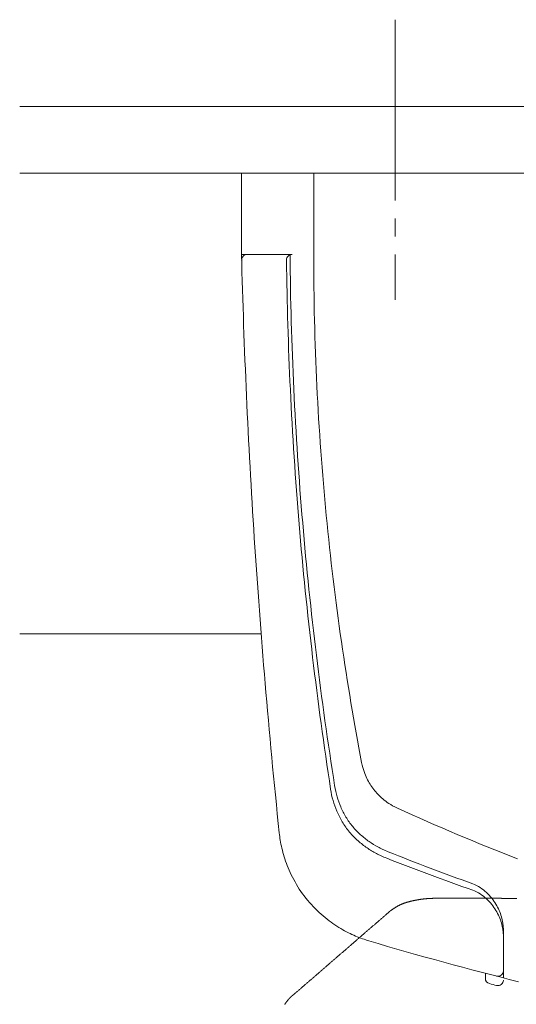
# Model space of a CAD drawing. Extents: x -1 to 990, y 0 to 1603.
# Drawn here: x 582 to 609, y 170 to 225 of the extents above; entities that cross this region are included whole.
import ezdxf

# ---------------------------------------------------------------- set-up
doc = ezdxf.new("R2010")
doc.units = 0
for name, pattern in [('YCENTER_1', [13, 10, -1, 1, -1]), ('YDIVIDE_1', [15, 10, -1, 1, -1, 1, -1]), ('YHIDDEN_1', [4, 3, -1])]:
    doc.linetypes.add(name, pattern=pattern)
doc.layers.add('YKK_12', color=2, linetype='CONTINUOUS', lineweight=13)
doc.layers.add('YKK_13', color=4, linetype='CONTINUOUS', lineweight=13)

msp = doc.modelspace()

# ---------------------------------------------------------------- linework, layer by layer
at = {"layer": 'YKK_12'}
for p, q in [((581.723, 219.863), (722.884, 219.863)), ((581.723, 216.163), (722.884, 216.163)), ((595.088, 190.663), (581.723, 190.663))]:
    msp.add_line(p, q, dxfattribs=at)
at = {"layer": 'YKK_13', "linetype": 'YCENTER_1'}
msp.add_line((602.499, 224.663), (602.499, 209.163), dxfattribs=at)
at = {"layer": 'YKK_13'}
for p, q in [((593.999, 216.163), (593.999, 211.663)), ((593.999, 216.163), (593.999, 211.663)), ((597.999, 216.163), (597.999, 211.663)), ((593.999, 211.663), (596.688, 211.663)), ((594.307, 211.663), (596.794, 211.663)), ((607.499, 171.877), (607.499, 171.595))]:
    msp.add_line(p, q, dxfattribs=at)
at = {"layer": 'YKK_13', "linetype": 'YHIDDEN_1'}
for p, q in [((595.199, 211.663), (594.299, 211.663)), ((595.999, 211.663), (595.199, 211.663)), ((596.799, 211.663), (595.999, 211.663))]:
    msp.add_line(p, q, dxfattribs=at)
at = {"layer": 'YKK_13', "linetype": 'YDIVIDE_1'}
for p, q in [((602.499, 175.506), (602.486, 175.498)), ((602.512, 175.514), (602.499, 175.506)), ((602.525, 175.522), (602.512, 175.514)), ((602.538, 175.53), (602.525, 175.522)), ((602.551, 175.538), (602.538, 175.53)), ((602.565, 175.546), (602.551, 175.538)), ((602.578, 175.554), (602.565, 175.546)), ((602.591, 175.562), (602.578, 175.554)), ((602.605, 175.57), (602.591, 175.562)), ((602.618, 175.578), (602.605, 175.57)), ((602.631, 175.585), (602.618, 175.578)), ((602.645, 175.593), (602.631, 175.585)), ((602.658, 175.601), (602.645, 175.593)), ((602.672, 175.608), (602.658, 175.601)), ((602.686, 175.615), (602.672, 175.608)), ((602.699, 175.623), (602.686, 175.615)), ((602.713, 175.63), (602.699, 175.623)), ((602.727, 175.637), (602.713, 175.63)), ((602.741, 175.644), (602.727, 175.637)), ((602.755, 175.651), (602.741, 175.644)), ((602.769, 175.658), (602.755, 175.651)), ((602.783, 175.664), (602.769, 175.658)), ((602.797, 175.671), (602.783, 175.664)), ((602.811, 175.677), (602.797, 175.671)), ((602.825, 175.684), (602.811, 175.677)), ((602.84, 175.69), (602.825, 175.684)), ((602.854, 175.696), (602.84, 175.69)), ((602.869, 175.703), (602.854, 175.696)), ((602.883, 175.709), (602.869, 175.703)), ((602.898, 175.715), (602.883, 175.709)), ((602.912, 175.721), (602.898, 175.715)), ((602.927, 175.726), (602.912, 175.721)), ((602.942, 175.732), (602.927, 175.726)), ((602.957, 175.738), (602.942, 175.732)), ((602.971, 175.743), (602.957, 175.738)), ((602.986, 175.749), (602.971, 175.743)), ((603.001, 175.754), (602.986, 175.749)), ((603.016, 175.76), (603.001, 175.754)), ((603.031, 175.765), (603.016, 175.76)), ((603.046, 175.77), (603.031, 175.765)), ((603.062, 175.775), (603.046, 175.77)), ((603.077, 175.78), (603.062, 175.775)), ((603.092, 175.785), (603.077, 175.78)), ((603.107, 175.79), (603.092, 175.785)), ((603.123, 175.795), (603.107, 175.79)), ((603.138, 175.8), (603.123, 175.795)), ((603.153, 175.804), (603.138, 175.8)), ((603.169, 175.809), (603.153, 175.804)), ((603.184, 175.814), (603.169, 175.809)), ((603.2, 175.818), (603.184, 175.814)), ((603.216, 175.822), (603.2, 175.818)), ((603.231, 175.827), (603.216, 175.822)), ((603.247, 175.831), (603.231, 175.827)), ((603.263, 175.835), (603.247, 175.831)), ((603.278, 175.84), (603.263, 175.835)), ((603.294, 175.844), (603.278, 175.84)), ((603.31, 175.848), (603.294, 175.844)), ((603.326, 175.852), (603.31, 175.848)), ((603.342, 175.856), (603.326, 175.852)), ((603.358, 175.86), (603.342, 175.856)), ((603.374, 175.864), (603.358, 175.86)), ((603.39, 175.868), (603.374, 175.864)), ((603.406, 175.871), (603.39, 175.868)), ((603.422, 175.875), (603.406, 175.871)), ((603.438, 175.879), (603.422, 175.875)), ((603.454, 175.882), (603.438, 175.879)), ((603.47, 175.886), (603.454, 175.882)), ((603.486, 175.89), (603.47, 175.886)), ((603.502, 175.893), (603.486, 175.89)), ((603.518, 175.897), (603.502, 175.893)), ((603.535, 175.9), (603.518, 175.897)), ((603.551, 175.903), (603.535, 175.9)), ((603.567, 175.907), (603.551, 175.903)), ((603.584, 175.91), (603.567, 175.907)), ((603.6, 175.913), (603.584, 175.91)), ((603.616, 175.917), (603.6, 175.913)), ((603.633, 175.92), (603.616, 175.917)), ((603.649, 175.923), (603.633, 175.92)), ((603.665, 175.926), (603.649, 175.923)), ((603.682, 175.929), (603.665, 175.926)), ((603.698, 175.932), (603.682, 175.929)), ((603.715, 175.935), (603.698, 175.932)), ((603.731, 175.938), (603.715, 175.935)), ((603.748, 175.941), (603.731, 175.938)), ((603.764, 175.944), (603.748, 175.941)), ((603.781, 175.947), (603.764, 175.944)), ((603.797, 175.949), (603.781, 175.947)), ((603.814, 175.952), (603.797, 175.949)), ((603.831, 175.955), (603.814, 175.952)), ((603.847, 175.957), (603.831, 175.955)), ((603.864, 175.96), (603.847, 175.957)), ((603.881, 175.963), (603.864, 175.96)), ((603.897, 175.965), (603.881, 175.963)), ((603.914, 175.967), (603.897, 175.965)), ((603.931, 175.97), (603.914, 175.967)), ((603.947, 175.972), (603.931, 175.97)), ((603.964, 175.975), (603.947, 175.972)), ((603.981, 175.977), (603.964, 175.975)), ((603.998, 175.979), (603.981, 175.977)), ((604.015, 175.981), (603.998, 175.979)), ((604.031, 175.983), (604.015, 175.981)), ((604.048, 175.985), (604.031, 175.983)), ((604.065, 175.987), (604.048, 175.985)), ((604.082, 175.989), (604.065, 175.987)), ((604.099, 175.991), (604.082, 175.989)), ((604.116, 175.993), (604.099, 175.991)), ((604.133, 175.995), (604.116, 175.993)), ((604.15, 175.997), (604.133, 175.995)), ((604.167, 175.999), (604.15, 175.997)), ((604.183, 176), (604.167, 175.999)), ((604.2, 176.002), (604.183, 176)), ((604.217, 176.003), (604.2, 176.002)), ((604.234, 176.005), (604.217, 176.003)), ((604.251, 176.006), (604.234, 176.005)), ((604.268, 176.008), (604.251, 176.006)), ((604.285, 176.009), (604.268, 176.008)), ((604.302, 176.011), (604.285, 176.009)), ((604.319, 176.012), (604.302, 176.011)), ((604.337, 176.013), (604.319, 176.012)), ((604.354, 176.014), (604.337, 176.013)), ((604.371, 176.015), (604.354, 176.014)), ((604.388, 176.016), (604.371, 176.015)), ((604.405, 176.017), (604.388, 176.016)), ((604.422, 176.018), (604.405, 176.017)), ((604.439, 176.019), (604.422, 176.018)), ((604.456, 176.02), (604.439, 176.019)), ((604.473, 176.021), (604.456, 176.02)), ((604.49, 176.022), (604.473, 176.021)), ((604.508, 176.022), (604.49, 176.022)), ((604.525, 176.023), (604.508, 176.022)), ((604.542, 176.024), (604.525, 176.023)), ((604.559, 176.024), (604.542, 176.024)), ((604.576, 176.025), (604.559, 176.024)), ((604.593, 176.026), (604.576, 176.025)), ((604.611, 176.026), (604.593, 176.026)), ((604.628, 176.027), (604.611, 176.026)), ((604.645, 176.027), (604.628, 176.027)), ((604.662, 176.028), (604.645, 176.027)), ((604.679, 176.028), (604.662, 176.028)), ((604.696, 176.028), (604.679, 176.028)), ((604.714, 176.029), (604.696, 176.028)), ((604.731, 176.029), (604.714, 176.029)), ((604.748, 176.03), (604.731, 176.029)), ((604.765, 176.03), (604.748, 176.03)), ((604.782, 176.03), (604.765, 176.03)), ((604.8, 176.031), (604.782, 176.03)), ((604.817, 176.031), (604.8, 176.031)), ((604.834, 176.031), (604.817, 176.031)), ((604.852, 176.032), (604.834, 176.031)), ((604.871, 176.032), (604.852, 176.032)), ((604.891, 176.032), (604.871, 176.032)), ((604.911, 176.032), (604.891, 176.032)), ((604.93, 176.032), (604.911, 176.032)), ((604.95, 176.032), (604.93, 176.032)), ((604.969, 176.032), (604.95, 176.032)), ((604.989, 176.032), (604.969, 176.032)), ((605.008, 176.032), (604.989, 176.032)), ((605.028, 176.032), (605.008, 176.032)), ((605.047, 176.032), (605.028, 176.032)), ((605.067, 176.032), (605.047, 176.032)), ((605.087, 176.032), (605.067, 176.032)), ((605.106, 176.032), (605.087, 176.032)), ((605.126, 176.032), (605.106, 176.032)), ((605.145, 176.032), (605.126, 176.032)), ((605.165, 176.032), (605.145, 176.032)), ((605.184, 176.032), (605.165, 176.032)), ((605.204, 176.032), (605.184, 176.032)), ((605.223, 176.032), (605.204, 176.032)), ((605.243, 176.032), (605.223, 176.032)), ((605.262, 176.032), (605.243, 176.032)), ((605.282, 176.032), (605.262, 176.032)), ((605.302, 176.032), (605.282, 176.032)), ((605.321, 176.032), (605.302, 176.032)), ((605.341, 176.032), (605.321, 176.032)), ((605.36, 176.032), (605.341, 176.032)), ((605.38, 176.032), (605.36, 176.032)), ((605.399, 176.032), (605.38, 176.032)), ((605.419, 176.032), (605.399, 176.032)), ((605.438, 176.032), (605.419, 176.032)), ((605.458, 176.032), (605.438, 176.032)), ((605.478, 176.032), (605.458, 176.032)), ((605.497, 176.032), (605.478, 176.032)), ((605.517, 176.032), (605.497, 176.032)), ((605.536, 176.032), (605.517, 176.032)), ((605.556, 176.032), (605.536, 176.032)), ((605.575, 176.032), (605.556, 176.032)), ((605.595, 176.032), (605.575, 176.032)), ((605.614, 176.032), (605.595, 176.032)), ((605.634, 176.032), (605.614, 176.032)), ((605.654, 176.032), (605.634, 176.032)), ((605.673, 176.032), (605.654, 176.032)), ((605.693, 176.032), (605.673, 176.032)), ((605.712, 176.032), (605.693, 176.032)), ((605.732, 176.032), (605.712, 176.032)), ((605.751, 176.032), (605.732, 176.032)), ((605.771, 176.032), (605.751, 176.032)), ((605.79, 176.032), (605.771, 176.032)), ((605.81, 176.032), (605.79, 176.032)), ((605.83, 176.032), (605.81, 176.032)), ((605.849, 176.032), (605.83, 176.032)), ((605.869, 176.032), (605.849, 176.032)), ((605.888, 176.032), (605.869, 176.032)), ((605.908, 176.032), (605.888, 176.032)), ((605.927, 176.032), (605.908, 176.032)), ((605.947, 176.032), (605.927, 176.032)), ((605.966, 176.032), (605.947, 176.032)), ((605.986, 176.032), (605.966, 176.032)), ((606.006, 176.032), (605.986, 176.032)), ((606.025, 176.032), (606.006, 176.032)), ((606.045, 176.032), (606.025, 176.032)), ((606.064, 176.032), (606.045, 176.032)), ((606.084, 176.032), (606.064, 176.032)), ((606.103, 176.032), (606.084, 176.032)), ((606.123, 176.032), (606.103, 176.032)), ((606.142, 176.032), (606.123, 176.032)), ((606.162, 176.032), (606.142, 176.032)), ((606.182, 176.032), (606.162, 176.032)), ((606.201, 176.032), (606.182, 176.032)), ((606.221, 176.032), (606.201, 176.032)), ((606.24, 176.032), (606.221, 176.032)), ((606.26, 176.032), (606.24, 176.032)), ((606.279, 176.032), (606.26, 176.032)), ((606.299, 176.032), (606.279, 176.032)), ((606.318, 176.032), (606.299, 176.032)), ((606.338, 176.032), (606.318, 176.032)), ((606.358, 176.032), (606.338, 176.032)), ((606.377, 176.032), (606.358, 176.032)), ((606.397, 176.032), (606.377, 176.032)), ((606.416, 176.032), (606.397, 176.032)), ((606.436, 176.032), (606.416, 176.032)), ((606.455, 176.032), (606.436, 176.032)), ((606.475, 176.032), (606.455, 176.032)), ((606.494, 176.032), (606.475, 176.032)), ((606.514, 176.032), (606.494, 176.032)), ((606.534, 176.032), (606.514, 176.032)), ((606.553, 176.032), (606.534, 176.032)), ((606.573, 176.032), (606.553, 176.032)), ((606.592, 176.032), (606.573, 176.032)), ((606.612, 176.032), (606.592, 176.032)), ((606.631, 176.032), (606.612, 176.032)), ((606.651, 176.032), (606.631, 176.032)), ((606.67, 176.032), (606.651, 176.032)), ((606.69, 176.032), (606.67, 176.032)), ((606.71, 176.032), (606.69, 176.032)), ((606.729, 176.032), (606.71, 176.032)), ((606.749, 176.032), (606.729, 176.032)), ((606.768, 176.032), (606.749, 176.032)), ((606.788, 176.032), (606.768, 176.032)), ((606.807, 176.032), (606.788, 176.032)), ((606.827, 176.032), (606.807, 176.032)), ((606.846, 176.032), (606.827, 176.032)), ((606.866, 176.032), (606.846, 176.032)), ((606.886, 176.032), (606.866, 176.032)), ((606.905, 176.032), (606.886, 176.032)), ((606.925, 176.032), (606.905, 176.032)), ((606.944, 176.032), (606.925, 176.032)), ((606.964, 176.032), (606.944, 176.032)), ((606.983, 176.032), (606.964, 176.032)), ((607.003, 176.032), (606.983, 176.032)), ((607.022, 176.032), (607.003, 176.032)), ((607.042, 176.032), (607.022, 176.032)), ((607.062, 176.032), (607.042, 176.032)), ((607.081, 176.032), (607.062, 176.032)), ((607.101, 176.032), (607.081, 176.032)), ((607.12, 176.032), (607.101, 176.032)), ((607.14, 176.032), (607.12, 176.032)), ((607.159, 176.032), (607.14, 176.032)), ((607.179, 176.032), (607.159, 176.032)), ((607.198, 176.032), (607.179, 176.032)), ((607.218, 176.032), (607.198, 176.032)), ((607.238, 176.032), (607.218, 176.032)), ((607.257, 176.032), (607.238, 176.032)), ((607.277, 176.032), (607.257, 176.032)), ((607.296, 176.032), (607.277, 176.032)), ((607.316, 176.032), (607.296, 176.032)), ((607.335, 176.032), (607.316, 176.032)), ((607.355, 176.032), (607.335, 176.032)), ((607.374, 176.032), (607.355, 176.032)), ((607.394, 176.032), (607.374, 176.032)), ((607.413, 176.032), (607.394, 176.032)), ((607.433, 176.032), (607.413, 176.032)), ((607.453, 176.032), (607.433, 176.032)), ((607.472, 176.032), (607.453, 176.032)), ((607.492, 176.032), (607.472, 176.032)), ((607.511, 176.032), (607.492, 176.032)), ((607.531, 176.032), (607.511, 176.032)), ((607.55, 176.032), (607.531, 176.032)), ((607.57, 176.032), (607.55, 176.032)), ((607.589, 176.032), (607.57, 176.032)), ((607.609, 176.032), (607.589, 176.032)), ((607.629, 176.032), (607.609, 176.032)), ((607.648, 176.032), (607.629, 176.032)), ((607.668, 176.032), (607.648, 176.032)), ((607.687, 176.032), (607.668, 176.032)), ((607.707, 176.032), (607.687, 176.032)), ((607.726, 176.032), (607.707, 176.032)), ((607.746, 176.032), (607.726, 176.032)), ((607.765, 176.032), (607.746, 176.032)), ((607.785, 176.032), (607.765, 176.032)), ((607.805, 176.032), (607.785, 176.032)), ((607.824, 176.032), (607.805, 176.032)), ((607.844, 176.032), (607.824, 176.032)), ((607.863, 176.032), (607.844, 176.032)), ((607.883, 176.032), (607.863, 176.032)), ((607.902, 176.032), (607.883, 176.032)), ((607.922, 176.032), (607.902, 176.032)), ((607.941, 176.032), (607.922, 176.032)), ((607.961, 176.032), (607.941, 176.032)), ((607.981, 176.032), (607.961, 176.032)), ((608, 176.032), (607.981, 176.032)), ((608.02, 176.032), (608, 176.032)), ((608.039, 176.032), (608.02, 176.032)), ((608.059, 176.032), (608.039, 176.032)), ((608.073, 176.032), (608.059, 176.032)), ((608.078, 176.032), (608.073, 176.032)), ((608.083, 176.031), (608.078, 176.032)), ((608.088, 176.031), (608.083, 176.031)), ((608.093, 176.031), (608.088, 176.031)), ((608.098, 176.031), (608.093, 176.031)), ((608.103, 176.031), (608.098, 176.031)), ((608.108, 176.031), (608.103, 176.031)), ((608.113, 176.031), (608.108, 176.031)), ((608.118, 176.031), (608.113, 176.031)), ((608.123, 176.031), (608.118, 176.031)), ((608.128, 176.03), (608.123, 176.031)), ((608.133, 176.03), (608.128, 176.03)), ((608.138, 176.03), (608.133, 176.03)), ((608.143, 176.03), (608.138, 176.03)), ((608.148, 176.03), (608.143, 176.03)), ((608.153, 176.03), (608.148, 176.03)), ((608.158, 176.03), (608.153, 176.03)), ((608.163, 176.03), (608.158, 176.03)), ((608.168, 176.03), (608.163, 176.03)), ((608.173, 176.03), (608.168, 176.03)), ((608.178, 176.029), (608.173, 176.03)), ((608.183, 176.029), (608.178, 176.029)), ((608.189, 176.029), (608.183, 176.029)), ((608.194, 176.029), (608.189, 176.029)), ((608.199, 176.029), (608.194, 176.029)), ((608.204, 176.029), (608.199, 176.029)), ((608.209, 176.029), (608.204, 176.029)), ((608.214, 176.029), (608.209, 176.029)), ((608.219, 176.029), (608.214, 176.029)), ((608.224, 176.028), (608.219, 176.029)), ((608.229, 176.028), (608.224, 176.028)), ((608.234, 176.028), (608.229, 176.028)), ((608.239, 176.028), (608.234, 176.028)), ((608.244, 176.028), (608.239, 176.028)), ((608.249, 176.028), (608.244, 176.028)), ((608.254, 176.028), (608.249, 176.028)), ((608.259, 176.028), (608.254, 176.028)), ((608.264, 176.028), (608.259, 176.028)), ((608.269, 176.028), (608.264, 176.028)), ((608.274, 176.028), (608.269, 176.028)), ((608.279, 176.027), (608.274, 176.028)), ((608.284, 176.027), (608.279, 176.027)), ((608.289, 176.027), (608.284, 176.027)), ((608.294, 176.027), (608.289, 176.027)), ((608.299, 176.027), (608.294, 176.027)), ((608.304, 176.027), (608.299, 176.027)), ((608.309, 176.027), (608.304, 176.027)), ((608.314, 176.027), (608.309, 176.027)), ((608.319, 176.027), (608.314, 176.027)), ((608.324, 176.027), (608.319, 176.027)), ((608.329, 176.026), (608.324, 176.027)), ((608.334, 176.026), (608.329, 176.026)), ((608.339, 176.026), (608.334, 176.026)), ((608.345, 176.026), (608.339, 176.026)), ((608.35, 176.026), (608.345, 176.026)), ((608.355, 176.026), (608.35, 176.026)), ((608.36, 176.026), (608.355, 176.026)), ((608.365, 176.026), (608.36, 176.026)), ((608.37, 176.026), (608.365, 176.026)), ((608.375, 176.026), (608.37, 176.026)), ((608.38, 176.026), (608.375, 176.026)), ((608.385, 176.026), (608.38, 176.026)), ((608.39, 176.025), (608.385, 176.026)), ((608.395, 176.025), (608.39, 176.025)), ((608.4, 176.025), (608.395, 176.025)), ((608.405, 176.025), (608.4, 176.025)), ((608.41, 176.025), (608.405, 176.025)), ((608.415, 176.025), (608.41, 176.025)), ((608.42, 176.025), (608.415, 176.025)), ((608.425, 176.025), (608.42, 176.025)), ((608.43, 176.025), (608.425, 176.025)), ((608.435, 176.025), (608.43, 176.025)), ((608.44, 176.025), (608.435, 176.025)), ((608.445, 176.025), (608.44, 176.025)), ((608.45, 176.025), (608.445, 176.025)), ((608.455, 176.025), (608.45, 176.025)), ((608.46, 176.024), (608.455, 176.025)), ((608.465, 176.024), (608.46, 176.024)), ((608.47, 176.024), (608.465, 176.024)), ((608.475, 176.024), (608.47, 176.024)), ((608.48, 176.024), (608.475, 176.024)), ((608.485, 176.024), (608.48, 176.024)), ((608.491, 176.024), (608.485, 176.024)), ((608.496, 176.024), (608.491, 176.024)), ((608.501, 176.024), (608.496, 176.024)), ((608.506, 176.024), (608.501, 176.024)), ((608.511, 176.024), (608.506, 176.024)), ((608.516, 176.024), (608.511, 176.024)), ((608.521, 176.024), (608.516, 176.024)), ((608.526, 176.024), (608.521, 176.024)), ((608.531, 176.024), (608.526, 176.024)), ((608.536, 176.024), (608.531, 176.024)), ((608.541, 176.024), (608.536, 176.024)), ((608.546, 176.024), (608.541, 176.024)), ((608.551, 176.023), (608.546, 176.024)), ((608.556, 176.023), (608.551, 176.023)), ((608.561, 176.023), (608.556, 176.023)), ((608.566, 176.023), (608.561, 176.023)), ((608.571, 176.023), (608.566, 176.023)), ((608.576, 176.023), (608.571, 176.023)), ((608.581, 176.023), (608.576, 176.023)), ((608.586, 176.023), (608.581, 176.023)), ((608.591, 176.023), (608.586, 176.023)), ((608.596, 176.023), (608.591, 176.023)), ((608.601, 176.023), (608.596, 176.023)), ((608.606, 176.023), (608.601, 176.023)), ((608.611, 176.023), (608.606, 176.023)), ((608.616, 176.023), (608.611, 176.023)), ((608.621, 176.023), (608.616, 176.023)), ((608.627, 176.023), (608.621, 176.023)), ((608.632, 176.023), (608.627, 176.023)), ((608.637, 176.023), (608.632, 176.023)), ((608.642, 176.023), (608.637, 176.023)), ((608.647, 176.023), (608.642, 176.023)), ((608.652, 176.023), (608.647, 176.023)), ((608.657, 176.023), (608.652, 176.023)), ((608.662, 176.023), (608.657, 176.023)), ((608.667, 176.023), (608.662, 176.023)), ((608.672, 176.023), (608.667, 176.023)), ((608.677, 176.023), (608.672, 176.023)), ((608.682, 176.023), (608.677, 176.023)), ((608.687, 176.023), (608.682, 176.023)), ((608.692, 176.023), (608.687, 176.023)), ((608.697, 176.023), (608.692, 176.023)), ((608.702, 176.023), (608.697, 176.023)), ((608.707, 176.023), (608.702, 176.023)), ((608.712, 176.023), (608.707, 176.023)), ((608.717, 176.023), (608.712, 176.023)), ((608.722, 176.023), (608.717, 176.023)), ((608.727, 176.023), (608.722, 176.023)), ((608.732, 176.023), (608.727, 176.023)), ((608.737, 176.023), (608.732, 176.023)), ((608.742, 176.023), (608.737, 176.023)), ((608.747, 176.023), (608.742, 176.023)), ((608.753, 176.023), (608.747, 176.023)), ((608.758, 176.023), (608.753, 176.023)), ((608.763, 176.023), (608.758, 176.023)), ((608.768, 176.023), (608.763, 176.023)), ((608.773, 176.023), (608.768, 176.023)), ((608.778, 176.023), (608.773, 176.023)), ((608.783, 176.023), (608.778, 176.023)), ((608.788, 176.023), (608.783, 176.023)), ((608.793, 176.023), (608.788, 176.023)), ((608.798, 176.023), (608.793, 176.023)), ((608.803, 176.023), (608.798, 176.023)), ((608.808, 176.023), (608.803, 176.023)), ((608.813, 176.023), (608.808, 176.023)), ((608.818, 176.024), (608.813, 176.023)), ((608.823, 176.024), (608.818, 176.024)), ((608.828, 176.024), (608.823, 176.024)), ((608.833, 176.024), (608.828, 176.024)), ((608.838, 176.024), (608.833, 176.024)), ((608.843, 176.024), (608.838, 176.024)), ((608.848, 176.024), (608.843, 176.024)), ((608.853, 176.024), (608.848, 176.024)), ((608.858, 176.024), (608.853, 176.024)), ((608.863, 176.024), (608.858, 176.024)), ((608.868, 176.024), (608.863, 176.024)), ((608.874, 176.024), (608.868, 176.024)), ((608.879, 176.024), (608.874, 176.024)), ((608.884, 176.024), (608.879, 176.024)), ((608.889, 176.024), (608.884, 176.024)), ((608.894, 176.025), (608.889, 176.024)), ((608.899, 176.025), (608.894, 176.025)), ((608.923, 176.024), (608.899, 176.025)), ((608.963, 176.024), (608.923, 176.024)), ((609.003, 176.023), (608.963, 176.024)), ((609.043, 176.022), (609.003, 176.023)), ((609.083, 176.022), (609.043, 176.022)), ((609.123, 176.021), (609.083, 176.022)), ((609.163, 176.02), (609.123, 176.021)), ((609.203, 176.02), (609.163, 176.02)), ((609.244, 176.019), (609.203, 176.02)), ((601.813, 174.961), (601.782, 174.934)), ((601.845, 174.989), (601.813, 174.961)), ((601.877, 175.016), (601.845, 174.989)), ((601.909, 175.044), (601.877, 175.016)), ((601.94, 175.071), (601.909, 175.044)), ((601.972, 175.099), (601.94, 175.071)), ((602.004, 175.126), (601.972, 175.099)), ((602.036, 175.154), (602.004, 175.126)), ((602.067, 175.181), (602.036, 175.154)), ((602.099, 175.209), (602.067, 175.181)), ((602.131, 175.236), (602.099, 175.209)), ((602.163, 175.264), (602.131, 175.236)), ((602.195, 175.291), (602.163, 175.264)), ((602.226, 175.319), (602.195, 175.291)), ((602.229, 175.321), (602.226, 175.319)), ((602.23, 175.322), (602.229, 175.322)), ((602.229, 175.322), (602.229, 175.321)), ((602.231, 175.323), (602.23, 175.322)), ((602.232, 175.324), (602.231, 175.323)), ((602.233, 175.324), (602.232, 175.324)), ((602.234, 175.325), (602.233, 175.325)), ((602.233, 175.325), (602.233, 175.324)), ((602.235, 175.326), (602.234, 175.326)), ((602.234, 175.326), (602.234, 175.325)), ((602.236, 175.327), (602.235, 175.326)), ((602.237, 175.327), (602.236, 175.327)), ((602.238, 175.328), (602.237, 175.328)), ((602.237, 175.328), (602.237, 175.327)), ((602.239, 175.329), (602.238, 175.329)), ((602.238, 175.329), (602.238, 175.328)), ((602.24, 175.33), (602.239, 175.33)), ((602.239, 175.33), (602.239, 175.329)), ((602.241, 175.331), (602.24, 175.33)), ((602.242, 175.331), (602.241, 175.331)), ((602.243, 175.332), (602.242, 175.332)), ((602.242, 175.332), (602.242, 175.331)), ((602.244, 175.333), (602.243, 175.333)), ((602.243, 175.333), (602.243, 175.332)), ((602.245, 175.334), (602.244, 175.333)), ((602.246, 175.335), (602.245, 175.334)), ((602.247, 175.335), (602.246, 175.335)), ((602.248, 175.336), (602.247, 175.336)), ((602.247, 175.336), (602.247, 175.335)), ((602.249, 175.337), (602.248, 175.337)), ((602.248, 175.337), (602.248, 175.336)), ((602.25, 175.338), (602.249, 175.338)), ((602.249, 175.338), (602.249, 175.337)), ((602.251, 175.339), (602.25, 175.338)), ((602.252, 175.339), (602.251, 175.339)), ((602.253, 175.34), (602.252, 175.34)), ((602.252, 175.34), (602.252, 175.339)), ((602.254, 175.341), (602.253, 175.341)), ((602.253, 175.341), (602.253, 175.34)), ((602.255, 175.342), (602.254, 175.341)), ((602.256, 175.342), (602.255, 175.342)), ((602.257, 175.343), (602.256, 175.343)), ((602.256, 175.343), (602.256, 175.342)), ((602.258, 175.344), (602.257, 175.344)), ((602.257, 175.344), (602.257, 175.343)), ((602.259, 175.345), (602.258, 175.345)), ((602.258, 175.345), (602.258, 175.344)), ((602.26, 175.346), (602.259, 175.346)), ((602.259, 175.346), (602.259, 175.345)), ((602.261, 175.346), (602.26, 175.346)), ((602.262, 175.347), (602.261, 175.347)), ((602.261, 175.347), (602.261, 175.346)), ((602.263, 175.348), (602.262, 175.348)), ((602.262, 175.348), (602.262, 175.347)), ((602.264, 175.349), (602.263, 175.349)), ((602.263, 175.349), (602.263, 175.348)), ((602.265, 175.35), (602.264, 175.349)), ((602.266, 175.35), (602.265, 175.35)), ((602.267, 175.351), (602.266, 175.351)), ((602.266, 175.351), (602.266, 175.35)), ((602.268, 175.352), (602.267, 175.352)), ((602.267, 175.352), (602.267, 175.351)), ((602.269, 175.353), (602.268, 175.353)), ((602.268, 175.353), (602.268, 175.352)), ((602.27, 175.354), (602.269, 175.353)), ((602.271, 175.354), (602.27, 175.354)), ((602.272, 175.355), (602.271, 175.355)), ((602.271, 175.355), (602.271, 175.354)), ((602.273, 175.356), (602.272, 175.356)), ((602.272, 175.356), (602.272, 175.355)), ((602.274, 175.357), (602.273, 175.356)), ((602.275, 175.358), (602.274, 175.357)), ((602.276, 175.358), (602.275, 175.358)), ((602.277, 175.359), (602.276, 175.359)), ((602.276, 175.359), (602.276, 175.358)), ((602.278, 175.36), (602.277, 175.36)), ((602.277, 175.36), (602.277, 175.359)), ((602.279, 175.361), (602.278, 175.361)), ((602.278, 175.361), (602.278, 175.36)), ((602.28, 175.362), (602.279, 175.361)), ((602.293, 175.37), (602.28, 175.362)), ((602.306, 175.379), (602.293, 175.37)), ((602.318, 175.388), (602.306, 175.379)), ((602.331, 175.396), (602.318, 175.388)), ((602.344, 175.405), (602.331, 175.396)), ((602.357, 175.413), (602.344, 175.405)), ((602.37, 175.422), (602.357, 175.413)), ((602.382, 175.43), (602.37, 175.422)), ((602.395, 175.439), (602.382, 175.43)), ((602.408, 175.447), (602.395, 175.439)), ((602.421, 175.456), (602.408, 175.447)), ((602.434, 175.464), (602.421, 175.456)), ((602.447, 175.473), (602.434, 175.464)), ((602.46, 175.481), (602.447, 175.473)), ((602.473, 175.489), (602.46, 175.481)), ((602.486, 175.498), (602.473, 175.489)), ((601.21, 174.439), (601.178, 174.411)), ((601.242, 174.466), (601.21, 174.439)), ((601.273, 174.494), (601.242, 174.466)), ((601.305, 174.521), (601.273, 174.494)), ((601.337, 174.549), (601.305, 174.521)), ((601.369, 174.576), (601.337, 174.549)), ((601.4, 174.604), (601.369, 174.576)), ((601.432, 174.631), (601.4, 174.604)), ((601.464, 174.659), (601.432, 174.631)), ((601.496, 174.686), (601.464, 174.659)), ((601.527, 174.714), (601.496, 174.686)), ((601.559, 174.741), (601.527, 174.714)), ((601.591, 174.769), (601.559, 174.741)), ((601.623, 174.796), (601.591, 174.769)), ((601.655, 174.824), (601.623, 174.796)), ((601.686, 174.851), (601.655, 174.824)), ((601.718, 174.879), (601.686, 174.851)), ((601.75, 174.906), (601.718, 174.879)), ((601.782, 174.934), (601.75, 174.906)), ((600.575, 173.889), (600.543, 173.861)), ((600.606, 173.916), (600.575, 173.889)), ((600.638, 173.944), (600.606, 173.916)), ((600.67, 173.971), (600.638, 173.944)), ((600.702, 173.999), (600.67, 173.971)), ((600.733, 174.026), (600.702, 173.999)), ((600.765, 174.054), (600.733, 174.026)), ((600.797, 174.081), (600.765, 174.054)), ((600.829, 174.109), (600.797, 174.081)), ((600.86, 174.136), (600.829, 174.109)), ((600.892, 174.164), (600.86, 174.136)), ((600.924, 174.191), (600.892, 174.164)), ((600.956, 174.219), (600.924, 174.191)), ((600.988, 174.246), (600.956, 174.219)), ((601.019, 174.274), (600.988, 174.246)), ((601.051, 174.301), (601.019, 174.274)), ((601.083, 174.329), (601.051, 174.301)), ((601.115, 174.356), (601.083, 174.329)), ((601.146, 174.384), (601.115, 174.356)), ((601.178, 174.411), (601.146, 174.384)), ((599.939, 173.338), (599.908, 173.311)), ((599.971, 173.366), (599.939, 173.338)), ((600.003, 173.393), (599.971, 173.366)), ((600.035, 173.421), (600.003, 173.393)), ((600.066, 173.448), (600.035, 173.421)), ((600.098, 173.476), (600.066, 173.448)), ((600.13, 173.503), (600.098, 173.476)), ((600.162, 173.531), (600.13, 173.503)), ((600.193, 173.559), (600.162, 173.531)), ((600.225, 173.586), (600.193, 173.559)), ((600.257, 173.614), (600.225, 173.586)), ((600.289, 173.641), (600.257, 173.614)), ((600.321, 173.669), (600.289, 173.641)), ((600.352, 173.696), (600.321, 173.669)), ((600.384, 173.724), (600.352, 173.696)), ((600.416, 173.751), (600.384, 173.724)), ((600.448, 173.779), (600.416, 173.751)), ((600.479, 173.806), (600.448, 173.779)), ((600.511, 173.834), (600.479, 173.806)), ((600.543, 173.861), (600.511, 173.834)), ((599.304, 172.788), (599.272, 172.761)), ((599.336, 172.816), (599.304, 172.788)), ((599.368, 172.843), (599.336, 172.816)), ((599.399, 172.871), (599.368, 172.843)), ((599.431, 172.898), (599.399, 172.871)), ((599.463, 172.926), (599.431, 172.898)), ((599.495, 172.953), (599.463, 172.926)), ((599.526, 172.981), (599.495, 172.953)), ((599.558, 173.008), (599.526, 172.981)), ((599.59, 173.036), (599.558, 173.008)), ((599.622, 173.063), (599.59, 173.036)), ((599.653, 173.091), (599.622, 173.063)), ((599.685, 173.118), (599.653, 173.091)), ((599.717, 173.146), (599.685, 173.118)), ((599.749, 173.173), (599.717, 173.146)), ((599.781, 173.201), (599.749, 173.173)), ((599.812, 173.228), (599.781, 173.201)), ((599.844, 173.256), (599.812, 173.228)), ((599.876, 173.283), (599.844, 173.256)), ((599.908, 173.311), (599.876, 173.283)), ((598.669, 172.238), (598.637, 172.211)), ((598.701, 172.266), (598.669, 172.238)), ((598.732, 172.293), (598.701, 172.266)), ((598.764, 172.321), (598.732, 172.293)), ((598.796, 172.348), (598.764, 172.321)), ((598.828, 172.376), (598.796, 172.348)), ((598.859, 172.403), (598.828, 172.376)), ((598.891, 172.431), (598.859, 172.403)), ((598.923, 172.458), (598.891, 172.431)), ((598.955, 172.486), (598.923, 172.458)), ((598.986, 172.513), (598.955, 172.486)), ((599.018, 172.541), (598.986, 172.513)), ((599.05, 172.568), (599.018, 172.541)), ((599.082, 172.596), (599.05, 172.568)), ((599.114, 172.623), (599.082, 172.596)), ((599.145, 172.651), (599.114, 172.623)), ((599.177, 172.678), (599.145, 172.651)), ((599.209, 172.706), (599.177, 172.678)), ((599.241, 172.733), (599.209, 172.706)), ((599.272, 172.761), (599.241, 172.733)), ((598.034, 171.688), (598.002, 171.66)), ((598.065, 171.716), (598.034, 171.688)), ((598.097, 171.743), (598.065, 171.716)), ((598.129, 171.771), (598.097, 171.743)), ((598.161, 171.798), (598.129, 171.771)), ((598.192, 171.826), (598.161, 171.798)), ((598.224, 171.853), (598.192, 171.826)), ((598.256, 171.881), (598.224, 171.853)), ((598.288, 171.908), (598.256, 171.881)), ((598.319, 171.936), (598.288, 171.908)), ((598.351, 171.963), (598.319, 171.936)), ((598.383, 171.991), (598.351, 171.963)), ((598.415, 172.018), (598.383, 171.991)), ((598.446, 172.046), (598.415, 172.018)), ((598.478, 172.073), (598.446, 172.046)), ((598.51, 172.101), (598.478, 172.073)), ((598.542, 172.128), (598.51, 172.101)), ((598.574, 172.156), (598.542, 172.128)), ((598.605, 172.183), (598.574, 172.156)), ((598.637, 172.211), (598.605, 172.183)), ((597.43, 171.165), (597.398, 171.138)), ((597.462, 171.193), (597.43, 171.165)), ((597.494, 171.22), (597.462, 171.193)), ((597.525, 171.248), (597.494, 171.22)), ((597.557, 171.275), (597.525, 171.248)), ((597.589, 171.303), (597.557, 171.275)), ((597.621, 171.33), (597.589, 171.303)), ((597.652, 171.358), (597.621, 171.33)), ((597.684, 171.385), (597.652, 171.358)), ((597.716, 171.413), (597.684, 171.385)), ((597.748, 171.44), (597.716, 171.413)), ((597.779, 171.468), (597.748, 171.44)), ((597.811, 171.495), (597.779, 171.468)), ((597.843, 171.523), (597.811, 171.495)), ((597.875, 171.55), (597.843, 171.523)), ((597.907, 171.578), (597.875, 171.55)), ((597.938, 171.605), (597.907, 171.578)), ((597.97, 171.633), (597.938, 171.605)), ((598.002, 171.66), (597.97, 171.633)), ((596.768, 170.597), (596.758, 170.589)), ((596.777, 170.606), (596.768, 170.597)), ((596.787, 170.614), (596.777, 170.606)), ((596.796, 170.622), (596.787, 170.614)), ((596.805, 170.631), (596.796, 170.622)), ((596.815, 170.639), (596.805, 170.631)), ((596.825, 170.647), (596.815, 170.639)), ((596.834, 170.656), (596.825, 170.647)), ((596.844, 170.664), (596.834, 170.656)), ((596.853, 170.672), (596.844, 170.664)), ((596.863, 170.68), (596.853, 170.672)), ((596.873, 170.688), (596.863, 170.68)), ((596.882, 170.696), (596.873, 170.688)), ((596.892, 170.704), (596.882, 170.696)), ((596.902, 170.713), (596.892, 170.704)), ((596.912, 170.721), (596.902, 170.713)), ((596.922, 170.729), (596.912, 170.721)), ((596.931, 170.737), (596.922, 170.729)), ((596.941, 170.745), (596.931, 170.737)), ((596.951, 170.753), (596.941, 170.745)), ((596.961, 170.761), (596.951, 170.753)), ((596.971, 170.769), (596.961, 170.761)), ((596.981, 170.777), (596.971, 170.769)), ((596.99, 170.785), (596.981, 170.777)), ((597.017, 170.808), (596.99, 170.785)), ((597.049, 170.835), (597.017, 170.808)), ((597.081, 170.863), (597.049, 170.835)), ((597.112, 170.89), (597.081, 170.863)), ((597.144, 170.918), (597.112, 170.89)), ((597.176, 170.945), (597.144, 170.918)), ((597.208, 170.973), (597.176, 170.945)), ((597.24, 171), (597.208, 170.973)), ((597.271, 171.028), (597.24, 171)), ((597.303, 171.055), (597.271, 171.028)), ((597.335, 171.083), (597.303, 171.055)), ((597.367, 171.11), (597.335, 171.083)), ((597.398, 171.138), (597.367, 171.11)), ((596.403, 170.167), (596.396, 170.157)), ((596.41, 170.178), (596.403, 170.167)), ((596.417, 170.188), (596.41, 170.178)), ((596.424, 170.199), (596.417, 170.188)), ((596.431, 170.209), (596.424, 170.199)), ((596.438, 170.219), (596.431, 170.209)), ((596.446, 170.23), (596.438, 170.219)), ((596.453, 170.24), (596.446, 170.23)), ((596.46, 170.25), (596.453, 170.24)), ((596.468, 170.261), (596.46, 170.25)), ((596.475, 170.271), (596.468, 170.261)), ((596.483, 170.281), (596.475, 170.271)), ((596.49, 170.291), (596.483, 170.281)), ((596.498, 170.301), (596.49, 170.291)), ((596.505, 170.311), (596.498, 170.301)), ((596.513, 170.321), (596.505, 170.311)), ((596.521, 170.331), (596.513, 170.321)), ((596.528, 170.341), (596.521, 170.331)), ((596.536, 170.35), (596.528, 170.341)), ((596.544, 170.36), (596.536, 170.35)), ((596.552, 170.37), (596.544, 170.36)), ((596.56, 170.38), (596.552, 170.37)), ((596.568, 170.389), (596.56, 170.38)), ((596.576, 170.399), (596.568, 170.389)), ((596.584, 170.409), (596.576, 170.399)), ((596.592, 170.418), (596.584, 170.409)), ((596.6, 170.427), (596.592, 170.418)), ((596.609, 170.437), (596.6, 170.427)), ((596.617, 170.446), (596.609, 170.437)), ((596.625, 170.456), (596.617, 170.446)), ((596.634, 170.465), (596.625, 170.456)), ((596.642, 170.474), (596.634, 170.465)), ((596.651, 170.483), (596.642, 170.474)), ((596.66, 170.492), (596.651, 170.483)), ((596.668, 170.501), (596.66, 170.492)), ((596.677, 170.51), (596.668, 170.501)), ((596.686, 170.519), (596.677, 170.51)), ((596.695, 170.528), (596.686, 170.519)), ((596.704, 170.537), (596.695, 170.528)), ((596.713, 170.546), (596.704, 170.537)), ((596.722, 170.554), (596.713, 170.546)), ((596.731, 170.563), (596.722, 170.554)), ((596.74, 170.572), (596.731, 170.563)), ((596.749, 170.58), (596.74, 170.572)), ((596.758, 170.589), (596.749, 170.58))]:
    msp.add_line(p, q, dxfattribs=at)
at = {"layer": 'YKK_13'}
for centre, radius, start, end in [((594.307, 211.363), 0.3, 90, 181.5417), ((596.794, 211.363), 0.3, 90, 180.6674), ((608.199, 172.008), 0.3, 255.7252, 360), ((607.799, 171.595), 0.3, 180, 255.6374), ((652.499, 346.163), 180.5, 255.63739, 255.76864), ((608.199, 171.493), 0.3, 255.7686, 360)]:
    msp.add_arc(centre, radius, start, end, dxfattribs=at)
for points, knots in [([(609.344, 171.412), (606.577, 172.095), (603.813, 172.848), (600.82, 173.741), (600.328, 173.913), (599.509, 174.316), (598.625, 174.918), (597.741, 175.762), (596.999, 176.795), (596.496, 177.852), (596.209, 178.818), (596.12, 179.384), (595.797, 182.462), (595.279, 187.966), (594.684, 195.983), (594.253, 203.856), (594.067, 209.06), (593.999, 211.663)], [0.7478554, 0.7478554, 0.7478554, 0.7478554, 0.7957274, 0.7957274, 0.7997748, 0.8038223, 0.8078697, 0.8119172, 0.8159647, 0.8200121, 0.8240596, 0.8281071, 0.8281071, 0.8710803, 0.9140535, 0.9570268, 1, 1, 1, 1]), ([(596.688, 211.663), (596.709, 209.178), (596.849, 204.204), (597.342, 196.788), (598.106, 189.461), (598.781, 184.652), (599.192, 182.04), (599.282, 181.65), (599.481, 181.082), (599.766, 180.521), (600.145, 179.988), (600.591, 179.531), (601.059, 179.162), (601.551, 178.862), (601.9, 178.693), (603.665, 177.985), (605.226, 177.392), (606.799, 176.828)], [0.7668375, 0.7668375, 0.7668375, 0.7668375, 0.8098107, 0.8527839, 0.8957572, 0.9387304, 0.9387304, 0.9427779, 0.9468253, 0.9508728, 0.9549203, 0.9589677, 0.9630152, 0.9670626, 0.9711101, 0.9711101, 1, 1, 1, 1]), ([(597.999, 211.663), (597.998, 209.235), (598.116, 204.374), (598.639, 197.18), (599.485, 190.19), (600.236, 185.72), (600.691, 183.336), (600.781, 183.032), (600.938, 182.658), (601.117, 182.339), (601.318, 182.049), (601.55, 181.781), (601.815, 181.526), (602.147, 181.276), (602.426, 181.108), (604.813, 180.018), (607.031, 179.084), (609.283, 178.215)], [0, 0, 0, 0, 0.0429732, 0.0859465, 0.1289197, 0.1718929, 0.1718929, 0.1759404, 0.1799879, 0.1840353, 0.1880828, 0.1921303, 0.1961777, 0.2002252, 0.2042726, 0.2042726, 0.2464713, 0.2464713, 0.2464713, 0.2464713]), ([(606.799, 176.474), (605.201, 177.036), (603.613, 177.626), (601.821, 178.33), (601.461, 178.5), (600.946, 178.808), (600.447, 179.193), (599.969, 179.679), (599.564, 180.249), (599.263, 180.846), (599.057, 181.443), (598.967, 181.846), (598.563, 184.491), (597.899, 189.351), (597.148, 196.729), (596.666, 204.078), (596.522, 208.967), (596.494, 211.359)], [0, 0, 0, 0, 0.0292222, 0.0292222, 0.0332696, 0.0373171, 0.0413646, 0.045412, 0.0494595, 0.053507, 0.0575544, 0.0616019, 0.0616019, 0.1045751, 0.1475484, 0.1905216, 0.2317512, 0.2317512, 0.2317512, 0.2317512]), ([(608.499, 174.306), (608.499, 174.539), (608.462, 174.772), (608.324, 175.239), (608.22, 175.476), (608.015, 175.815), (607.938, 175.926), (607.765, 176.143), (607.668, 176.248), (607.455, 176.446), (607.337, 176.54), (607.083, 176.704), (606.947, 176.774), (606.799, 176.828)], [0, 0, 0, 0, 0.25, 0.25, 0.5, 0.5, 0.625, 0.625, 0.75, 0.75, 0.875, 0.875, 1, 1, 1, 1]), ([(608.499, 173.968), (608.499, 174.2), (608.463, 174.432), (608.324, 174.898), (608.221, 175.134), (608.016, 175.471), (607.939, 175.581), (607.765, 175.796), (607.668, 175.901), (607.455, 176.097), (607.337, 176.191), (607.083, 176.353), (606.947, 176.422), (606.799, 176.474)], [0, 0, 0, 0, 0.25, 0.25, 0.5, 0.5, 0.625, 0.625, 0.75, 0.75, 0.875, 0.875, 1, 1, 1, 1])]:
    msp.add_open_spline(points, degree=3, knots=knots, dxfattribs=at)
for points in [[(608.499, 171.623), (608.499, 172.514), (608.499, 173.409), (608.499, 174.306)], [(608.499, 172.008), (608.499, 172.66), (608.499, 173.314), (608.499, 173.968)]]:
    msp.add_open_spline(points, degree=3, dxfattribs=at)

doc.saveas('drawing.dxf')
